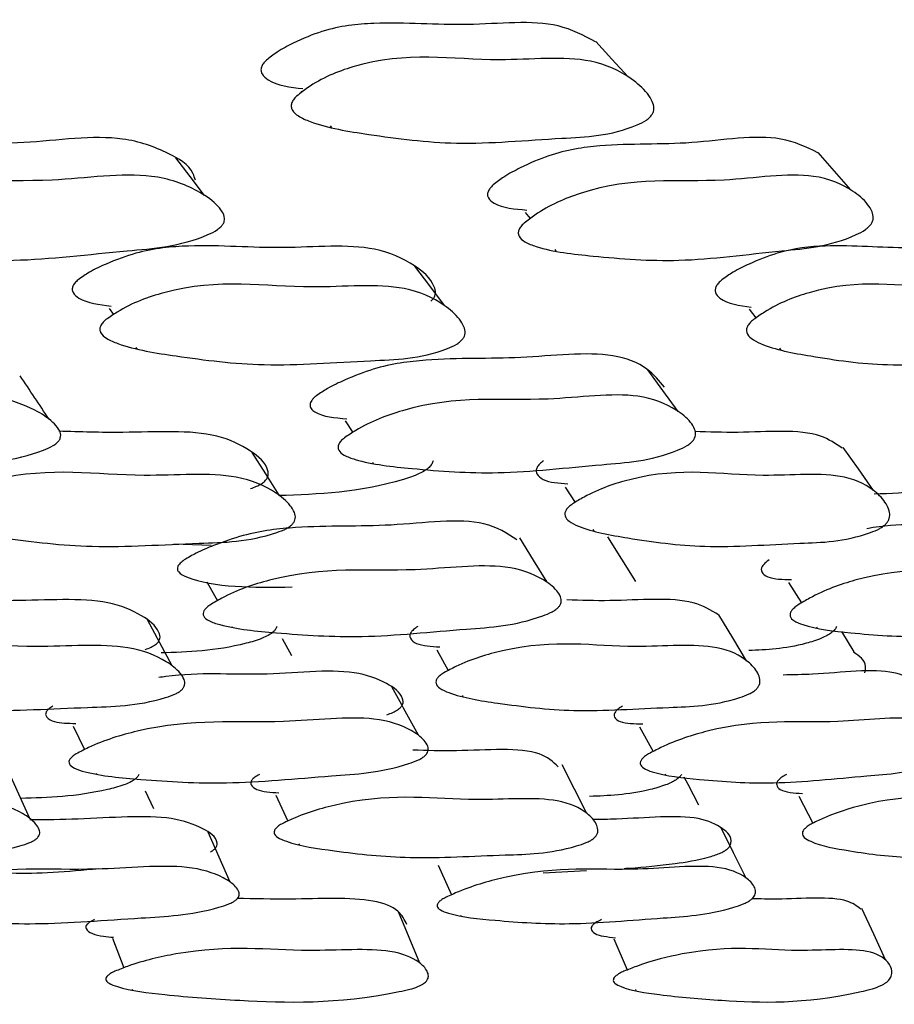
# Model space of a CAD drawing. Units: millimetres. Extents: x 18 to 1436, y 72 to 1488.
# Drawn here: x 601 to 604, y 314 to 317 of the extents above; entities that cross this region are included whole.
import ezdxf

# ---------------------------------------------------------------- set-up
doc = ezdxf.new("R2010")
doc.units = ezdxf.units.MM

msp = doc.modelspace()

# ---------------------------------------------------------------- linework, layer by layer
at = {"color": 7, "linetype": 'Continuous', "lineweight": 25}
for p, q in [((602.422, 316.9015), (602.4247, 316.8983)), ((602.521, 316.7825), (602.5255, 316.7771)), ((603.1855, 316.4877), (603.2026, 316.4663)), ((603.2867, 316.3605), (603.2906, 316.3557)), ((601.7669, 316.1601), (601.7814, 316.1389)), ((603.9504, 316.1568), (603.973, 316.1276)), ((601.858, 316.0269), (601.8613, 316.0221)), ((604.0531, 316.0241), (604.0572, 316.0187)), ((602.572, 315.776), (602.5977, 315.7369)), ((602.6646, 315.6353), (602.6675, 315.631)), ((603.3222, 315.5502), (603.3561, 315.4983)), ((603.4167, 315.4055), (603.4196, 315.4011)), ((601.9875, 315.3562), (602.1149, 315.3524)), ((602.0993, 315.2271), (602.1357, 315.1625)), ((604.0842, 315.2244), (604.1279, 315.1549)), ((602.1849, 315.0752), (602.1867, 315.072)), ((604.1794, 315.0731), (604.1818, 315.0693)), ((604.3084, 314.9882), (604.2657, 315.0571)), ((602.3903, 314.9743), (602.3582, 315.0322)), ((602.8845, 314.9948), (602.9236, 314.9246)), ((602.9711, 314.8392), (602.9732, 314.8355)), ((601.6439, 314.7352), (601.6827, 314.6547)), ((603.5763, 314.7328), (603.622, 314.648)), ((601.7217, 314.5739), (601.723, 314.5712)), ((603.6629, 314.572), (603.6647, 314.5686)), ((603.778, 314.4655), (603.7412, 314.5358)), ((601.9187, 314.4522), (601.8906, 314.5123)), ((602.3354, 314.4987), (602.3765, 314.411)), ((604.1195, 314.4955), (604.167, 314.4037)), ((602.4128, 314.3335), (602.4144, 314.3302)), ((602.8888, 314.2601), (602.934, 314.1592)), ((603.2468, 314.2339), (603.3946, 314.2422)), ((602.9648, 314.0903), (602.9661, 314.0874)), ((601.7779, 314.0118), (601.8168, 313.9102)), ((603.4887, 314.0096), (603.5338, 313.9029)), ((601.8446, 313.8376), (601.8458, 313.8345)), ((603.5621, 313.8357), (603.5636, 313.8322))]:
    msp.add_line(p, q, dxfattribs=at)
at = {"color": 7, "linetype": 'Continuous', "lineweight": 25, "flags": 128}
for points in [[(603.5368, 316.9503), (603.4819, 317.0107), (603.427, 317.0711)], [(604.2966, 316.5643), (604.2407, 316.6282), (604.1847, 316.6921)], [(602.0922, 316.5455), (602.0431, 316.6095), (601.994, 316.6734)], [(602.9102, 316.1696), (602.86, 316.2369), (602.8098, 316.3042)], [(603.7075, 315.8087), (603.6558, 315.8798), (603.604, 315.9509)], [(604.3741, 315.5391), (604.3224, 315.6122), (604.2707, 315.6854)], [(602.3464, 315.5222), (602.3006, 315.5953), (602.2547, 315.6684)], [(603.2607, 315.2255), (603.2138, 315.3013), (603.167, 315.3771)], [(603.5632, 315.2287), (603.5154, 315.3047), (603.4676, 315.3806)], [(603.9413, 314.9581), (603.894, 315.0365), (603.8468, 315.1148)], [(601.9817, 314.9405), (601.9398, 315.0188), (601.8978, 315.0972)], [(603.3963, 314.4372), (603.354, 314.5202), (603.3118, 314.6032)], [(601.496, 314.4196), (601.4585, 314.5026), (601.421, 314.5856)], [(603.7412, 314.5358), (603.7346, 314.5483), (603.7281, 314.5608)], [(602.1796, 314.2027), (602.1421, 314.2877), (602.1046, 314.3728)], [(603.9381, 314.2178), (603.8964, 314.3028), (603.8547, 314.3878)], [(602.8261, 313.9265), (602.7896, 314.0141), (602.7531, 314.1016)], [(604.4149, 313.9374), (604.3748, 314.0249), (604.3346, 314.1125)]]:
    msp.add_lwpolyline(points, dxfattribs=at)
at = {"color": 7, "linetype": 'Continuous', "lineweight": 25}
for points, knots in [([(603.4253, 317.0693), (603.3854, 317.0908), (603.2701, 317.1527), (602.9799, 317.1157), (602.7296, 317.1423), (602.5233, 317.1209), (602.4088, 317.0729), (602.344, 317.0394), (602.3148, 317.0164), (602.3028, 317.0069)], [0, 0, 0, 0, 0.1471997, 0.4251851, 0.7090593, 0.852517, 0.9276192, 0.9702127, 1, 1, 1, 1]), ([(602.4062, 316.8844), (602.4184, 316.894), (602.4783, 316.9409), (602.7426, 317.0484), (603.0331, 316.9872), (603.3819, 317.0298), (603.5326, 316.9593), (603.5952, 316.9049), (603.6192, 316.8694), (603.6259, 316.8481), (603.6238, 316.8319), (603.6188, 316.8212), (603.6103, 316.8111), (603.5934, 316.7976), (603.4854, 316.7475), (603.2727, 316.7418), (602.959, 316.7113), (602.6808, 316.7485), (602.4969, 316.7775), (602.4146, 316.8129), (602.3928, 316.8308), (602.387, 316.8473), (602.3882, 316.8595), (602.3949, 316.8726), (602.4023, 316.8803), (602.4062, 316.8844)], [0, 0, 0, 0, 0.012838, 0.063167, 0.245439, 0.364428, 0.433366, 0.469535, 0.485013, 0.496061, 0.500092, 0.503632, 0.507133, 0.51106, 0.52138, 0.612516, 0.745745, 0.864381, 0.948366, 0.967827, 0.981565, 0.986686, 0.991072, 0.995298, 1, 1, 1, 1]), ([(602.3028, 317.0069), (602.2989, 317.0029), (602.2916, 316.9953), (602.285, 316.9825), (602.2839, 316.9705), (602.2898, 316.9542), (602.3295, 316.9218), (602.3843, 316.915), (602.4274, 316.9097)], [0, 0, 0, 0, 0.056008, 0.106273, 0.158527, 0.219742, 0.384576, 1, 1, 1, 1]), ([(604.1836, 316.691), (604.1443, 316.7102), (604.0329, 316.7645), (603.7437, 316.7125), (603.4994, 316.726), (603.2967, 316.6971), (603.1829, 316.6473), (603.1182, 316.6133), (603.0888, 316.5905), (603.0766, 316.5811)], [0, 0, 0, 0, 0.15145, 0.428228, 0.710704, 0.853312, 0.928031, 0.970399, 1, 1, 1, 1]), ([(602.0608, 316.5973), (602.0584, 316.6049), (602.045, 316.6479), (601.9586, 316.6974), (601.7827, 316.7625), (601.4663, 316.7134), (601.192, 316.7259), (600.9713, 316.6971), (600.8521, 316.6473), (600.7852, 316.6133), (600.7558, 316.5905), (600.7437, 316.5811)], [0, 0, 0, 0, 0.0222848, 0.1258693, 0.2641633, 0.5041764, 0.7491313, 0.8727964, 0.937591, 0.9743309, 1, 1, 1, 1]), ([(600.8352, 316.4508), (600.8474, 316.4603), (600.9078, 316.5068), (601.1833, 316.6187), (601.5028, 316.5737), (601.8794, 316.6347), (602.05, 316.5752), (602.1225, 316.5262), (602.1516, 316.4934), (602.1608, 316.4733), (602.1599, 316.4577), (602.1554, 316.4473), (602.1471, 316.4373), (602.1299, 316.4237), (602.0173, 316.371), (601.7866, 316.356), (601.4491, 316.3127), (601.1439, 316.3347), (600.9425, 316.3542), (600.8504, 316.384), (600.8254, 316.3999), (600.8176, 316.4152), (600.8179, 316.4267), (600.8239, 316.4393), (600.8313, 316.4468), (600.8352, 316.4508)], [0, 0, 0, 0, 0.0128316, 0.063189, 0.2454998, 0.364599, 0.4332791, 0.4694322, 0.484958, 0.4960924, 0.5001751, 0.5037698, 0.5073228, 0.5112937, 0.521672, 0.6128018, 0.74568, 0.8644636, 0.9484846, 0.9679056, 0.9816057, 0.986709, 0.9910813, 0.9952998, 1, 1, 1, 1]), ([(603.1818, 316.4508), (603.1941, 316.4603), (603.2546, 316.5068), (603.5172, 316.6187), (603.7992, 316.5737), (604.1443, 316.6347), (604.2891, 316.5752), (604.3474, 316.5262), (604.369, 316.4934), (604.3744, 316.4733), (604.3716, 316.4577), (604.3662, 316.4473), (604.3574, 316.4373), (604.3403, 316.4237), (604.2328, 316.371), (604.0248, 316.356), (603.7167, 316.3127), (603.4453, 316.3347), (603.2662, 316.3542), (603.187, 316.384), (603.1664, 316.3999), (603.1614, 316.4152), (603.1631, 316.4267), (603.1702, 316.4393), (603.1778, 316.4468), (603.1818, 316.4508)], [0, 0, 0, 0, 0.0128316, 0.063189, 0.2454998, 0.364599, 0.4332791, 0.4694322, 0.484958, 0.4960924, 0.5001751, 0.5037698, 0.5073228, 0.5112937, 0.521672, 0.6128018, 0.74568, 0.8644636, 0.9484846, 0.9679056, 0.9816057, 0.986709, 0.9910813, 0.9952998, 1, 1, 1, 1]), ([(603.0766, 316.5811), (603.0727, 316.5772), (603.0652, 316.5698), (603.0582, 316.5574), (603.0566, 316.5461), (603.0618, 316.5311), (603.0985, 316.5029), (603.1505, 316.4989), (603.1913, 316.4957)], [0, 0, 0, 0, 0.057078, 0.108241, 0.161383, 0.223634, 0.391354, 1, 1, 1, 1]), ([(602.8636, 316.1844), (602.8666, 316.1872), (602.8726, 316.193), (602.8781, 316.2029), (602.8811, 316.2177), (602.8684, 316.2603), (602.8024, 316.3155), (602.6472, 316.3866), (602.3508, 316.3566), (602.0983, 316.3814), (601.8891, 316.3629), (601.7712, 316.3188), (601.7041, 316.2879), (601.6735, 316.2666), (601.6609, 316.2578)], [0, 0, 0, 0, 0.006875, 0.013844, 0.021793, 0.043542, 0.144814, 0.280347, 0.514962, 0.754667, 0.875638, 0.938953, 0.974866, 1, 1, 1, 1]), ([(604.8609, 316.3158), (604.8328, 316.3337), (604.7454, 316.3896), (604.4837, 316.355), (604.2648, 316.3816), (604.0756, 316.3629), (603.9642, 316.3188), (603.8999, 316.2879), (603.8695, 316.2666), (603.857, 316.2578)], [0, 0, 0, 0, 0.1332042, 0.4157903, 0.7045049, 0.85021, 0.9264717, 0.9697265, 1, 1, 1, 1]), ([(601.6609, 316.2578), (601.6568, 316.2541), (601.649, 316.247), (601.6416, 316.2351), (601.6398, 316.2238), (601.6449, 316.2086), (601.681, 316.1794), (601.7328, 316.1729), (601.7731, 316.1679)], [0, 0, 0, 0, 0.058534, 0.111149, 0.165846, 0.229832, 0.401794, 1, 1, 1, 1]), ([(601.7554, 316.1216), (601.7682, 316.1304), (601.8309, 316.1739), (602.1032, 316.2728), (602.3928, 316.2137), (602.7476, 316.2526), (602.8953, 316.1856), (602.9548, 316.1343), (602.9767, 316.1008), (602.9822, 316.0808), (602.9791, 316.0656), (602.9735, 316.0556), (602.9643, 316.0462), (602.9466, 316.0337), (602.835, 315.9871), (602.6202, 315.983), (602.3024, 315.9563), (602.0239, 315.9924), (601.8406, 316.0209), (601.7598, 316.0546), (601.7389, 316.0715), (601.734, 316.087), (601.7359, 316.0984), (601.7433, 316.1106), (601.7512, 316.1178), (601.7554, 316.1216)], [0, 0, 0, 0, 0.012841, 0.063134, 0.245481, 0.364514, 0.433358, 0.469525, 0.485041, 0.496159, 0.500234, 0.503813, 0.507341, 0.511279, 0.52158, 0.61248, 0.745811, 0.864398, 0.948279, 0.967736, 0.981492, 0.98663, 0.991037, 0.995283, 1, 1, 1, 1]), ([(603.857, 316.2578), (603.8528, 316.2541), (603.8448, 316.247), (603.8365, 316.2351), (603.8333, 316.2238), (603.8356, 316.2086), (603.8665, 316.1768), (603.9166, 316.1698), (603.9566, 316.1642)], [0, 0, 0, 0, 0.054126, 0.102779, 0.153356, 0.212524, 0.371535, 1, 1, 1, 1]), ([(603.9641, 316.1216), (603.9767, 316.1304), (604.039, 316.1739), (604.296, 316.2728), (604.5449, 316.2137), (604.8644, 316.2526), (604.9847, 316.1856), (605.0294, 316.1343), (605.0435, 316.1008), (605.0452, 316.0808), (605.0401, 316.0656), (605.0336, 316.0556), (605.0241, 316.0462), (605.0066, 316.0337), (604.9012, 315.9871), (604.7114, 315.983), (604.4263, 315.9563), (604.1845, 315.9924), (604.0254, 316.0209), (603.9583, 316.0546), (603.9421, 316.0715), (603.9399, 316.087), (603.9433, 316.0984), (603.9517, 316.1106), (603.9598, 316.1178), (603.9641, 316.1216)], [0, 0, 0, 0, 0.012841, 0.063134, 0.245481, 0.364514, 0.433358, 0.469525, 0.485041, 0.496159, 0.500234, 0.503813, 0.507341, 0.511279, 0.52158, 0.61248, 0.745811, 0.864398, 0.948279, 0.967736, 0.981492, 0.98663, 0.991037, 0.995283, 1, 1, 1, 1]), ([(603.6612, 315.8907), (603.6431, 315.9129), (603.6023, 315.9632), (603.4524, 316.0205), (603.1635, 315.983), (602.9091, 315.9938), (602.7011, 315.9679), (602.5837, 315.9222), (602.5172, 315.8915), (602.4859, 315.8704), (602.4731, 315.8617)], [0, 0, 0, 0, 0.102724, 0.232029, 0.486667, 0.743177, 0.871178, 0.935563, 0.97352, 1, 1, 1, 1]), ([(601.5615, 315.7821), (601.5451, 315.8068), (601.5122, 315.8562), (601.4792, 315.9056), (601.4627, 315.9303)], [0, 0, 0, 0, 0.499979, 1, 1, 1, 1]), ([(600.2701, 315.7182), (600.2829, 315.7269), (600.3459, 315.7695), (600.6284, 315.8719), (600.9474, 315.8293), (601.3279, 315.8824), (601.4958, 315.8268), (601.5661, 315.7814), (601.5938, 315.7511), (601.6021, 315.7326), (601.6006, 315.7183), (601.5957, 315.7087), (601.5869, 315.6995), (601.569, 315.6871), (601.4531, 315.6391), (601.2209, 315.6267), (600.8802, 315.5891), (600.5746, 315.6101), (600.3733, 315.6288), (600.2822, 315.6566), (600.2578, 315.6713), (600.2507, 315.6854), (600.2515, 315.6961), (600.2582, 315.7076), (600.266, 315.7145), (600.2701, 315.7182)], [0, 0, 0, 0, 0.012829, 0.0632, 0.245526, 0.364587, 0.433235, 0.46945, 0.485039, 0.496222, 0.500321, 0.503914, 0.507448, 0.511389, 0.521699, 0.612737, 0.745766, 0.864404, 0.948407, 0.967863, 0.981589, 0.9867, 0.991078, 0.995298, 1, 1, 1, 1]), ([(602.4731, 315.8617), (602.47, 315.8591), (602.4641, 315.8542), (602.4573, 315.8462), (602.453, 315.8386), (602.4506, 315.8284), (602.4551, 315.8166), (602.4875, 315.7904), (602.5366, 315.7867), (602.5776, 315.7835)], [0, 0, 0, 0, 0.043194, 0.082167, 0.119636, 0.158631, 0.250907, 0.373323, 1, 1, 1, 1]), ([(602.5689, 315.7182), (602.5818, 315.7269), (602.6453, 315.7695), (602.916, 315.8719), (603.1971, 315.8293), (603.5465, 315.8824), (603.6882, 315.8268), (603.7439, 315.7814), (603.7638, 315.7511), (603.7683, 315.7326), (603.7647, 315.7183), (603.7587, 315.7087), (603.7494, 315.6995), (603.7315, 315.6871), (603.6203, 315.6391), (603.4108, 315.6267), (603.0992, 315.5891), (602.8274, 315.6101), (602.6486, 315.6288), (602.5705, 315.6566), (602.5506, 315.6713), (602.5464, 315.6854), (602.5487, 315.6961), (602.5566, 315.7076), (602.5646, 315.7145), (602.5689, 315.7182)], [0, 0, 0, 0, 0.012829, 0.0632, 0.245526, 0.364587, 0.433235, 0.46945, 0.485039, 0.496222, 0.500321, 0.503914, 0.507448, 0.511389, 0.521699, 0.612737, 0.745766, 0.864404, 0.948407, 0.967863, 0.981589, 0.9867, 0.991078, 0.995298, 1, 1, 1, 1]), ([(602.2487, 315.5453), (602.2556, 315.5478), (602.2679, 315.5521), (602.2829, 315.5597), (602.2923, 315.5662), (602.2979, 315.571), (602.3025, 315.576), (602.3074, 315.5835), (602.3101, 315.5941), (602.304, 315.6323), (602.2456, 315.6794), (602.1035, 315.7504), (601.8479, 315.7326), (601.6672, 315.7386), (601.5953, 315.741)], [0, 0, 0, 0, 0.0185893, 0.0334143, 0.0397962, 0.0457725, 0.0516277, 0.0576636, 0.0726197, 0.092051, 0.2355622, 0.4127651, 0.7663059, 1, 1, 1, 1]), ([(604.2675, 315.6829), (604.2446, 315.6986), (604.1648, 315.7534), (603.9573, 315.7327), (603.8126, 315.7382), (603.7641, 315.74)], [0, 0, 0, 0, 0.2106596, 0.7353364, 1, 1, 1, 1]), ([(601.1742, 315.4928), (601.1874, 315.5008), (601.2527, 315.5403), (601.5302, 315.629), (601.8172, 315.5724), (602.1758, 315.6075), (602.3209, 315.5451), (602.3782, 315.4975), (602.3986, 315.4665), (602.4031, 315.448), (602.3992, 315.4341), (602.3931, 315.4249), (602.3834, 315.4163), (602.3649, 315.4048), (602.2506, 315.3627), (602.0352, 315.3602), (601.7152, 315.3375), (601.4371, 315.3718), (601.2546, 315.3993), (601.1751, 315.431), (601.155, 315.4468), (601.1508, 315.4611), (601.1533, 315.4716), (601.1614, 315.4828), (601.1698, 315.4894), (601.1742, 315.4928)], [0, 0, 0, 0, 0.012829, 0.063157, 0.245412, 0.364461, 0.433301, 0.469486, 0.485006, 0.496112, 0.500177, 0.503744, 0.507261, 0.511193, 0.521497, 0.612494, 0.745683, 0.864368, 0.94841, 0.967859, 0.981581, 0.986693, 0.991071, 0.995294, 1, 1, 1, 1]), ([(602.8714, 315.6403), (602.8705, 315.6365), (602.8691, 315.631), (602.8633, 315.6229), (602.856, 315.6151), (602.8427, 315.6053), (602.8128, 315.5898), (602.6316, 315.5311), (602.4807, 315.5259), (602.3451, 315.5213)], [0, 0, 0, 0, 0.027591, 0.040106, 0.052502, 0.07922, 0.111837, 0.202478, 1, 1, 1, 1]), ([(603.2488, 315.6403), (603.2438, 315.6365), (603.2366, 315.631), (603.2296, 315.6229), (603.2247, 315.6151), (603.2223, 315.6053), (603.2273, 315.5898), (603.2564, 315.5665), (603.3007, 315.5637), (603.3318, 315.5618)], [0, 0, 0, 0, 0.066238, 0.096282, 0.126042, 0.190185, 0.268486, 0.486089, 1, 1, 1, 1]), ([(603.3467, 315.4928), (603.3599, 315.5008), (603.4249, 315.5403), (603.6876, 315.629), (603.9339, 315.5724), (604.2576, 315.6075), (604.375, 315.5451), (604.4171, 315.4975), (604.4295, 315.4665), (604.4301, 315.448), (604.4242, 315.4341), (604.4171, 315.4249), (604.4071, 315.4163), (604.3887, 315.4048), (604.2803, 315.3627), (604.0898, 315.3602), (603.8022, 315.3375), (603.5609, 315.3718), (603.4027, 315.3993), (603.3371, 315.431), (603.3218, 315.4468), (603.3205, 315.4611), (603.3245, 315.4716), (603.3336, 315.4828), (603.3422, 315.4894), (603.3467, 315.4928)], [0, 0, 0, 0, 0.012829, 0.063157, 0.245412, 0.364461, 0.433301, 0.469486, 0.485006, 0.496112, 0.500177, 0.503744, 0.507261, 0.511193, 0.521497, 0.612494, 0.745683, 0.864368, 0.94841, 0.967859, 0.981581, 0.986693, 0.991071, 0.995294, 1, 1, 1, 1]), ([(604.8268, 315.6403), (604.8252, 315.6365), (604.823, 315.631), (604.8165, 315.6229), (604.8086, 315.6151), (604.7952, 315.6053), (604.7662, 315.5898), (604.6097, 315.5353), (604.4863, 315.5305), (604.3766, 315.5261)], [0, 0, 0, 0, 0.029659, 0.043112, 0.056438, 0.085159, 0.120221, 0.217657, 1, 1, 1, 1]), ([(603.1577, 315.3704), (603.1241, 315.3924), (603.0295, 315.4544), (602.7177, 315.4098), (602.4664, 315.4219), (602.2569, 315.3986), (602.1372, 315.3573), (602.0686, 315.3291), (602.0359, 315.3096), (602.0225, 315.3016)], [0, 0, 0, 0, 0.15545, 0.436714, 0.718445, 0.857676, 0.928751, 0.970766, 1, 1, 1, 1]), ([(605.003, 315.3834), (604.9837, 315.3998), (604.9187, 315.4553), (604.6442, 315.404), (604.4763, 315.4303), (604.3583, 315.4097), (604.3508, 315.4084)], [0, 0, 0, 0, 0.169146, 0.57044, 0.9724, 1, 1, 1, 1]), ([(602.0225, 315.3016), (602.0176, 315.2979), (602.0104, 315.2926), (602.004, 315.285), (601.9997, 315.2777), (601.9987, 315.2687), (602.0065, 315.255), (602.1098, 315.2059), (602.2577, 315.2079), (602.3906, 315.2096)], [0, 0, 0, 0, 0.02714, 0.039428, 0.051599, 0.077884, 0.110085, 0.199869, 1, 1, 1, 1]), ([(602.1103, 315.1479), (602.1236, 315.1558), (602.1893, 315.1947), (602.4644, 315.2878), (602.7429, 315.2487), (603.0944, 315.2976), (603.2338, 315.2473), (603.2878, 315.2062), (603.3066, 315.1788), (603.3104, 315.162), (603.3062, 315.1491), (603.2999, 315.1404), (603.2901, 315.132), (603.2717, 315.1207), (603.1583, 315.077), (602.9485, 315.0657), (602.6355, 315.0313), (602.3643, 315.0499), (602.1863, 315.0666), (602.1092, 315.0918), (602.0899, 315.1052), (602.0862, 315.118), (602.089, 315.1277), (602.0974, 315.1382), (602.1059, 315.1446), (602.1103, 315.1479)], [0, 0, 0, 0, 0.0128207, 0.0632374, 0.2454807, 0.3645169, 0.433231, 0.4694681, 0.4850495, 0.4961971, 0.5002698, 0.5038295, 0.5073283, 0.5112384, 0.5215076, 0.6125933, 0.7457546, 0.8643076, 0.9484439, 0.9679439, 0.9816702, 0.9867651, 0.9911174, 0.9953134, 1, 1, 1, 1]), ([(604.0176, 315.3016), (604.0126, 315.2979), (604.0053, 315.2926), (603.9981, 315.285), (603.9929, 315.2777), (603.9902, 315.2687), (603.9945, 315.2551), (604.0217, 315.2357), (604.0642, 315.2354), (604.0938, 315.2352)], [0, 0, 0, 0, 0.066531, 0.096653, 0.12649, 0.190924, 0.269862, 0.489956, 1, 1, 1, 1]), ([(604.1159, 315.1479), (604.1292, 315.1558), (604.1947, 315.1947), (604.4547, 315.2878), (604.6912, 315.2487), (605.0071, 315.2976), (605.1181, 315.2473), (605.1565, 315.2062), (605.1671, 315.1788), (605.1669, 315.162), (605.1605, 315.1491), (605.1532, 315.1404), (605.1431, 315.132), (605.1247, 315.1207), (605.0174, 315.077), (604.8331, 315.0657), (604.5533, 315.0313), (604.3198, 315.0499), (604.1667, 315.0666), (604.1038, 315.0918), (604.0895, 315.1052), (604.0888, 315.118), (604.0932, 315.1277), (604.1027, 315.1382), (604.1113, 315.1446), (604.1159, 315.1479)], [0, 0, 0, 0, 0.012821, 0.063237, 0.245481, 0.364517, 0.433231, 0.469468, 0.48505, 0.496197, 0.50027, 0.503829, 0.507328, 0.511238, 0.521508, 0.612593, 0.745755, 0.864308, 0.948444, 0.967944, 0.98167, 0.986765, 0.991117, 0.995313, 1, 1, 1, 1]), ([(603.8455, 315.114), (603.8192, 315.13), (603.7366, 315.1804), (603.5203, 315.1589), (603.3765, 315.1638), (603.3284, 315.1655)], [0, 0, 0, 0, 0.237644, 0.745573, 1, 1, 1, 1]), ([(601.8899, 314.9963), (601.8966, 314.9987), (601.906, 315.0023), (601.9177, 315.0085), (601.9247, 315.0131), (601.9304, 315.018), (601.9365, 315.0249), (601.9422, 315.0387), (601.9315, 315.0738), (601.875, 315.1178), (601.731, 315.1782), (601.4919, 315.1593), (601.3287, 315.1639), (601.2742, 315.1655)], [0, 0, 0, 0, 0.018396, 0.026103, 0.033131, 0.039828, 0.046591, 0.061737, 0.100267, 0.250065, 0.437243, 0.812187, 1, 1, 1, 1]), ([(602.3381, 315.0747), (602.337, 315.0713), (602.3353, 315.0663), (602.3292, 315.0589), (602.3214, 315.0519), (602.3074, 315.043), (602.2764, 315.029), (602.1434, 314.9908), (602.0359, 314.9875), (601.9439, 314.9846)], [0, 0, 0, 0, 0.037099, 0.053898, 0.070551, 0.106575, 0.150784, 0.274165, 1, 1, 1, 1]), ([(602.8194, 315.0747), (602.8142, 315.0713), (602.8066, 315.0663), (602.7993, 315.0589), (602.7939, 315.0519), (602.7912, 315.043), (602.7956, 315.0291), (602.8228, 315.0088), (602.8652, 315.0066), (602.8944, 315.005)], [0, 0, 0, 0, 0.067863, 0.098592, 0.129055, 0.194951, 0.275819, 0.501512, 1, 1, 1, 1]), ([(604.2483, 315.0747), (604.2465, 315.0713), (604.244, 315.0663), (604.2371, 315.0589), (604.2287, 315.0519), (604.2146, 315.043), (604.1844, 315.029), (604.0848, 314.9981), (604.0096, 314.9952), (603.9483, 314.9928)], [0, 0, 0, 0, 0.045363, 0.065904, 0.086266, 0.130315, 0.184371, 0.335235, 1, 1, 1, 1]), ([(600.8018, 314.9169), (600.8155, 314.9241), (600.8827, 314.9599), (601.1636, 315.0402), (601.447, 314.9896), (601.8068, 315.0233), (601.9487, 314.9675), (602.0035, 314.9246), (602.0223, 314.8967), (602.0259, 314.88), (602.0215, 314.8673), (602.0149, 314.859), (602.0049, 314.8512), (601.986, 314.8408), (601.8698, 314.8024), (601.6552, 314.7998), (601.3353, 314.7788), (601.0593, 314.8087), (600.8784, 314.833), (600.8002, 314.8613), (600.7807, 314.8754), (600.7771, 314.8883), (600.78, 314.8977), (600.7887, 314.9078), (600.7973, 314.9137), (600.8018, 314.9169)], [0, 0, 0, 0, 0.012809, 0.063204, 0.245397, 0.364462, 0.433222, 0.469441, 0.485005, 0.496144, 0.500218, 0.503784, 0.50729, 0.511205, 0.521472, 0.612444, 0.745737, 0.864265, 0.948405, 0.967921, 0.981663, 0.986764, 0.991119, 0.995316, 1, 1, 1, 1]), ([(602.9087, 314.9169), (602.9223, 314.9241), (602.9895, 314.9599), (603.2561, 315.0402), (603.4983, 314.9896), (603.8235, 315.0233), (603.9373, 314.9675), (603.9766, 314.9246), (603.9873, 314.8967), (603.9869, 314.88), (603.9803, 314.8673), (603.9728, 314.859), (603.9623, 314.8512), (603.9434, 314.8408), (603.8329, 314.8024), (603.6432, 314.7998), (603.3557, 314.7788), (603.1166, 314.8087), (602.9602, 314.833), (602.8961, 314.8613), (602.8815, 314.8754), (602.8808, 314.8883), (602.8854, 314.8977), (602.8951, 314.9078), (602.904, 314.9137), (602.9087, 314.9169)], [0, 0, 0, 0, 0.012809, 0.063204, 0.245397, 0.364462, 0.433222, 0.469441, 0.485005, 0.496144, 0.500218, 0.503784, 0.50729, 0.511205, 0.521472, 0.612444, 0.745737, 0.864265, 0.948405, 0.967921, 0.981663, 0.986764, 0.991119, 0.995316, 1, 1, 1, 1]), ([(604.3448, 314.9169), (604.346, 314.9242), (604.3516, 314.9574), (604.3259, 314.9738), (604.3058, 314.9866)], [0, 0, 0, 0, 0.220143, 1, 1, 1, 1]), ([(602.714, 314.7737), (602.7207, 314.7762), (602.7329, 314.7806), (602.7476, 314.7884), (602.7563, 314.7947), (602.7614, 314.7993), (602.7652, 314.8041), (602.7711, 314.8152), (602.7647, 314.8474), (602.7108, 314.8855), (602.574, 314.9378), (602.2736, 314.899), (602.0742, 314.9204), (601.9442, 314.9017), (601.9365, 314.9006)], [0, 0, 0, 0, 0.0155728, 0.0279349, 0.0334397, 0.0388516, 0.0444804, 0.0506035, 0.0816883, 0.2060324, 0.3606404, 0.6701213, 0.9803283, 1, 1, 1, 1]), ([(604.5237, 314.8828), (604.4996, 314.8963), (604.4229, 314.9392), (604.2264, 314.9117), (604.0992, 314.9097), (604.0662, 314.9091)], [0, 0, 0, 0, 0.254528, 0.806913, 1, 1, 1, 1]), ([(602.8214, 314.7038), (602.8063, 314.7313), (602.7761, 314.7863), (602.7459, 314.8412), (602.7308, 314.8687)], [0, 0, 0, 0, 0.499994, 1, 1, 1, 1]), ([(601.5746, 314.8031), (601.5695, 314.7998), (601.5621, 314.7949), (601.5552, 314.7879), (601.5505, 314.7812), (601.549, 314.773), (601.5562, 314.7605), (601.5852, 314.7448), (601.6261, 314.7443), (601.6524, 314.744)], [0, 0, 0, 0, 0.075068, 0.10911, 0.142859, 0.21577, 0.305027, 0.553557, 1, 1, 1, 1]), ([(603.5178, 314.8031), (603.5125, 314.7998), (603.5048, 314.7949), (603.4972, 314.7879), (603.4915, 314.7812), (603.4883, 314.773), (603.4918, 314.7605), (603.517, 314.7431), (603.5582, 314.7428), (603.5866, 314.7425)], [0, 0, 0, 0, 0.068101, 0.098982, 0.129598, 0.195742, 0.276714, 0.502175, 1, 1, 1, 1]), ([(601.6543, 314.6403), (601.668, 314.6475), (601.7358, 314.6829), (602.0161, 314.7677), (602.2931, 314.7323), (602.6481, 314.7773), (602.7848, 314.7314), (602.8365, 314.6939), (602.8537, 314.6689), (602.8564, 314.6536), (602.8514, 314.6418), (602.8446, 314.6338), (602.8343, 314.6262), (602.8152, 314.6158), (602.6992, 314.5756), (602.4879, 314.5645), (602.1722, 314.5326), (601.9021, 314.5499), (601.7253, 314.5657), (601.6499, 314.589), (601.6315, 314.6013), (601.6286, 314.613), (601.6319, 314.6219), (601.6409, 314.6315), (601.6497, 314.6373), (601.6543, 314.6403)], [0, 0, 0, 0, 0.012821, 0.063229, 0.245481, 0.364546, 0.433284, 0.469485, 0.485047, 0.496194, 0.50028, 0.50386, 0.507384, 0.511316, 0.521611, 0.612609, 0.745789, 0.864328, 0.948363, 0.967857, 0.981599, 0.986711, 0.991085, 0.9953, 1, 1, 1, 1]), ([(603.6069, 314.6403), (603.6206, 314.6475), (603.6884, 314.6829), (603.9541, 314.7677), (604.189, 314.7323), (604.5085, 314.7773), (604.6164, 314.7314), (604.6523, 314.6939), (604.6611, 314.6689), (604.6597, 314.6536), (604.6525, 314.6418), (604.6446, 314.6338), (604.6339, 314.6262), (604.6148, 314.6158), (604.5046, 314.5756), (604.3187, 314.5645), (604.036, 314.5326), (603.8038, 314.5499), (603.6522, 314.5657), (603.5912, 314.589), (603.5778, 314.6013), (603.578, 314.613), (603.583, 314.6219), (603.5931, 314.6315), (603.6021, 314.6373), (603.6069, 314.6403)], [0, 0, 0, 0, 0.012821, 0.063229, 0.245481, 0.364546, 0.433284, 0.469485, 0.485047, 0.496194, 0.50028, 0.50386, 0.507384, 0.511316, 0.521611, 0.612609, 0.745789, 0.864328, 0.948363, 0.967857, 0.981599, 0.986711, 0.991085, 0.9953, 1, 1, 1, 1]), ([(603.2987, 314.5961), (603.2802, 314.6129), (603.2196, 314.6683), (602.9963, 314.6468), (602.8509, 314.6513), (602.8023, 314.6528)], [0, 0, 0, 0, 0.225654, 0.740763, 1, 1, 1, 1]), ([(601.8678, 314.57), (601.8664, 314.5669), (601.8645, 314.5624), (601.8579, 314.5559), (601.8498, 314.5496), (601.8355, 314.5417), (601.8043, 314.5291), (601.6677, 314.4939), (601.5587, 314.4907), (601.4651, 314.4879)], [0, 0, 0, 0, 0.036746, 0.053426, 0.069949, 0.105526, 0.148882, 0.269164, 1, 1, 1, 1]), ([(602.2789, 314.57), (602.2736, 314.5669), (602.2658, 314.5624), (602.258, 314.5559), (602.2522, 314.5496), (602.2489, 314.5416), (602.2521, 314.5292), (602.2768, 314.5112), (602.3177, 314.5091), (602.3457, 314.5076)], [0, 0, 0, 0, 0.069329, 0.100801, 0.131974, 0.1991, 0.2809, 0.50784, 1, 1, 1, 1]), ([(603.719, 314.57), (603.717, 314.5669), (603.7141, 314.5624), (603.7067, 314.5559), (603.698, 314.5496), (603.6835, 314.5416), (603.6529, 314.5291), (603.5478, 314.5), (603.4696, 314.4972), (603.4051, 314.4948)], [0, 0, 0, 0, 0.044009, 0.063988, 0.083776, 0.126387, 0.178313, 0.322373, 1, 1, 1, 1]), ([(604.0771, 314.57), (604.0716, 314.5669), (604.0637, 314.5624), (604.0553, 314.5559), (604.0486, 314.5496), (604.0435, 314.5416), (604.043, 314.5292), (604.0624, 314.5091), (604.1025, 314.5069), (604.1316, 314.5052)], [0, 0, 0, 0, 0.062637, 0.091071, 0.119235, 0.179881, 0.253785, 0.458819, 1, 1, 1, 1]), ([(600.3105, 314.4029), (600.3245, 314.4095), (600.3933, 314.4417), (600.6788, 314.5147), (600.9607, 314.4696), (601.3215, 314.4988), (601.4595, 314.448), (601.5113, 314.4092), (601.5284, 314.384), (601.5309, 314.3689), (601.5257, 314.3576), (601.5187, 314.3501), (601.5083, 314.343), (601.4888, 314.3336), (601.3706, 314.2988), (601.1558, 314.2964), (600.8353, 314.2779), (600.5616, 314.3052), (600.3821, 314.3272), (600.3058, 314.3528), (600.2872, 314.3655), (600.2843, 314.3771), (600.2878, 314.3857), (600.2969, 314.3948), (600.3058, 314.4001), (600.3105, 314.4029)], [0, 0, 0, 0, 0.012814, 0.063187, 0.245481, 0.364543, 0.433284, 0.469521, 0.48513, 0.496348, 0.500475, 0.50409, 0.507632, 0.511568, 0.521835, 0.612608, 0.745744, 0.864376, 0.948352, 0.967811, 0.981552, 0.986674, 0.991063, 0.995293, 1, 1, 1, 1]), ([(602.3587, 314.4029), (602.3727, 314.4095), (602.4418, 314.4417), (602.7137, 314.5147), (602.9542, 314.4696), (603.2805, 314.4988), (603.39, 314.448), (603.426, 314.4092), (603.4347, 314.384), (603.4332, 314.3689), (603.4258, 314.3576), (603.4177, 314.3501), (603.4067, 314.343), (603.3872, 314.3336), (603.2743, 314.2988), (603.0843, 314.2964), (602.7961, 314.2779), (602.5595, 314.3052), (602.4047, 314.3272), (602.3426, 314.3528), (602.329, 314.3655), (602.3292, 314.3771), (602.3343, 314.3857), (602.3446, 314.3948), (602.3538, 314.4001), (602.3587, 314.4029)], [0, 0, 0, 0, 0.0128137, 0.0631874, 0.2454815, 0.3645427, 0.4332838, 0.4695212, 0.4851302, 0.4963483, 0.5004755, 0.5040895, 0.507632, 0.5115677, 0.5218349, 0.6126079, 0.7457445, 0.8643764, 0.9483515, 0.9678109, 0.9815519, 0.9866743, 0.9910627, 0.9952926, 1, 1, 1, 1]), ([(604.1653, 314.4029), (604.1791, 314.4095), (604.2475, 314.4417), (604.502, 314.5147), (604.6976, 314.4696), (604.9849, 314.4988), (605.0643, 314.448), (605.0842, 314.4092), (605.0844, 314.384), (605.0788, 314.3689), (605.0692, 314.3576), (605.0602, 314.3501), (605.0488, 314.343), (605.0295, 314.3336), (604.9235, 314.2988), (604.7611, 314.2964), (604.509, 314.2779), (604.313, 314.3052), (604.185, 314.3272), (604.1381, 314.3528), (604.1297, 314.3655), (604.1329, 314.3771), (604.1396, 314.3857), (604.1509, 314.3948), (604.1603, 314.4001), (604.1653, 314.4029)], [0, 0, 0, 0, 0.012814, 0.063187, 0.245481, 0.364543, 0.433284, 0.469521, 0.48513, 0.496348, 0.500475, 0.50409, 0.507632, 0.511568, 0.521835, 0.612608, 0.745744, 0.864376, 0.948352, 0.967811, 0.981552, 0.986674, 0.991063, 0.995293, 1, 1, 1, 1]), ([(602.1126, 314.3059), (602.1126, 314.3059), (602.1149, 314.3071), (602.119, 314.3096), (602.1244, 314.3134), (602.1305, 314.3193), (602.135, 314.3273), (602.135, 314.356), (602.0835, 314.3894), (601.9522, 314.4383), (601.7127, 314.4163), (601.5504, 314.415), (601.4962, 314.4146)], [0, 0, 0, 0, 0.00017, 0.006785, 0.013233, 0.019839, 0.03632, 0.057752, 0.216746, 0.412275, 0.803876, 1, 1, 1, 1]), ([(603.524, 314.2494), (603.5301, 314.2497), (603.5853, 314.2527), (603.6784, 314.2631), (603.7772, 314.2772), (603.8339, 314.2946), (603.8495, 314.3007), (603.86, 314.3058), (603.8666, 314.3096), (603.8723, 314.3135), (603.8793, 314.3193), (603.8855, 314.3273), (603.8939, 314.356), (603.8587, 314.3894), (603.7583, 314.4385), (603.5653, 314.4178), (603.4423, 314.4162), (603.415, 314.4159)], [0, 0, 0, 0, 0.018504, 0.166649, 0.268026, 0.283745, 0.296307, 0.30171, 0.306754, 0.31167, 0.316707, 0.329274, 0.345615, 0.466845, 0.615931, 0.914518, 1, 1, 1, 1]), ([(601.0085, 314.1513), (601.0226, 314.1577), (601.0919, 314.189), (601.3775, 314.2642), (601.6528, 314.2309), (602.0104, 314.2695), (602.1443, 314.2278), (602.1937, 314.1941), (602.2094, 314.1718), (602.2113, 314.1582), (602.2057, 314.1476), (602.1984, 314.1406), (602.1878, 314.1338), (602.1681, 314.1246), (602.05, 314.0892), (601.8377, 314.0801), (601.5202, 314.0531), (601.2509, 314.0694), (601.0752, 314.0843), (601.0013, 314.1054), (600.9836, 314.1165), (600.9814, 314.127), (600.9852, 314.1349), (600.9946, 314.1434), (601.0037, 314.1486), (601.0085, 314.1513)], [0, 0, 0, 0, 0.012843, 0.063173, 0.245564, 0.364628, 0.433326, 0.469529, 0.485119, 0.496318, 0.500437, 0.504046, 0.507585, 0.511519, 0.521781, 0.612539, 0.745918, 0.864345, 0.948186, 0.967677, 0.981457, 0.986602, 0.991017, 0.995272, 1, 1, 1, 1]), ([(601.3318, 314.2425), (601.3646, 314.239), (601.4817, 314.2264), (601.6255, 314.2393), (601.729, 314.2486)], [0, 0, 0, 0, 0.279952, 1, 1, 1, 1]), ([(602.916, 314.1513), (602.9302, 314.1577), (602.9999, 314.189), (603.2716, 314.2642), (603.5045, 314.2309), (603.827, 314.2695), (603.9319, 314.2278), (603.9653, 314.1941), (603.9725, 314.1718), (603.9701, 314.1582), (603.9622, 314.1476), (603.9539, 314.1406), (603.9427, 314.1338), (603.923, 314.1246), (603.8103, 314.0892), (603.6233, 314.0801), (603.3385, 314.0531), (603.107, 314.0694), (602.9565, 314.0843), (602.8972, 314.1054), (602.8846, 314.1165), (602.8855, 314.127), (602.891, 314.1349), (602.9017, 314.1434), (602.9111, 314.1486), (602.916, 314.1513)], [0, 0, 0, 0, 0.012843, 0.063173, 0.245564, 0.364628, 0.433326, 0.469529, 0.485119, 0.496318, 0.500437, 0.504046, 0.507585, 0.511519, 0.521781, 0.612539, 0.745918, 0.864345, 0.948186, 0.967677, 0.981457, 0.986602, 0.991017, 0.995272, 1, 1, 1, 1]), ([(602.7825, 314.0575), (602.7744, 314.0736), (602.7565, 314.1097), (602.644, 314.1548), (602.4184, 314.1418), (602.2625, 314.1455), (602.2028, 314.1469)], [0, 0, 0, 0, 0.159413, 0.357165, 0.753574, 1, 1, 1, 1]), ([(604.3305, 314.1106), (604.317, 314.121), (604.2688, 314.1583), (604.0973, 314.1422), (603.9875, 314.1451), (603.9597, 314.1459)], [0, 0, 0, 0, 0.22519, 0.803741, 1, 1, 1, 1]), ([(601.7171, 314.0747), (601.7116, 314.072), (601.7037, 314.0682), (601.6956, 314.0625), (601.6895, 314.0571), (601.6858, 314.0502), (601.6913, 314.0305), (601.7287, 314.019), (601.7696, 314.0154), (601.7813, 314.0144)], [0, 0, 0, 0, 0.064963, 0.094547, 0.123961, 0.187662, 0.265625, 0.790558, 1, 1, 1, 1]), ([(603.4464, 314.0747), (603.4408, 314.072), (603.4326, 314.0682), (603.4238, 314.0625), (603.4168, 314.0571), (603.4113, 314.0502), (603.4096, 314.0304), (603.4417, 314.0182), (603.4798, 314.0144), (603.4934, 314.013)], [0, 0, 0, 0, 0.059981, 0.087296, 0.114454, 0.17327, 0.245254, 0.729929, 1, 1, 1, 1]), ([(601.786, 313.8985), (601.8004, 313.9041), (601.8713, 313.932), (602.1474, 313.9956), (602.3837, 313.9566), (602.7107, 313.9824), (602.8164, 313.9389), (602.8497, 313.9056), (602.8567, 313.884), (602.8542, 313.8712), (602.8466, 313.8619), (602.8395, 313.8562), (602.8301, 313.8508), (602.8139, 313.8435), (602.7878, 313.8354), (602.5479, 313.7854), (602.2789, 313.7933), (601.9795, 313.8142), (601.8274, 313.8337), (601.767, 313.8555), (601.7542, 313.8663), (601.7551, 313.8763), (601.7607, 313.8836), (601.7715, 313.8915), (601.781, 313.8961), (601.786, 313.8985)], [0, 0, 0, 0, 0.012824, 0.063194, 0.24558, 0.36466, 0.433364, 0.469627, 0.485276, 0.496541, 0.500249, 0.503517, 0.506644, 0.509967, 0.518205, 0.529586, 0.745725, 0.864365, 0.948318, 0.967778, 0.981527, 0.986655, 0.991051, 0.995288, 1, 1, 1, 1]), ([(603.5225, 313.8985), (603.5368, 313.9041), (603.6072, 313.932), (603.8663, 313.9956), (604.0574, 313.9566), (604.3456, 313.9824), (604.421, 313.9389), (604.4378, 313.9056), (604.4361, 313.884), (604.4295, 313.8712), (604.4198, 313.8619), (604.4117, 313.8562), (604.4019, 313.8508), (604.3855, 313.8435), (604.3605, 313.8354), (604.1391, 313.7854), (603.9124, 313.7933), (603.6621, 313.8142), (603.5372, 313.8337), (603.492, 313.8555), (603.4845, 313.8663), (603.4885, 313.8763), (603.4957, 313.8836), (603.5076, 313.8915), (603.5174, 313.8961), (603.5225, 313.8985)], [0, 0, 0, 0, 0.012824, 0.063194, 0.24558, 0.36466, 0.433364, 0.469627, 0.485276, 0.496541, 0.500249, 0.503517, 0.506644, 0.509967, 0.518205, 0.529586, 0.745725, 0.864365, 0.948318, 0.967778, 0.981527, 0.986655, 0.991051, 0.995288, 1, 1, 1, 1])]:
    msp.add_open_spline(points, degree=3, knots=knots, dxfattribs=at)

doc.saveas('drawing.dxf')
